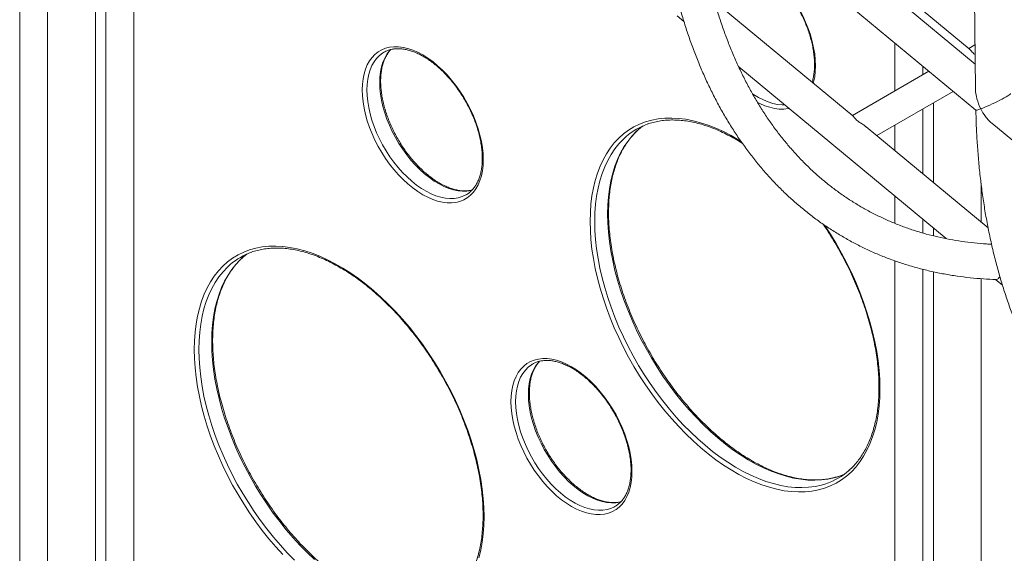
# Model space of a CAD drawing. Units: millimetres. Extents: x 1843 to 21935, y 6733 to 21623.
# Drawn here: x 17292 to 17890, y 13175 to 13499 of the extents above; entities that cross this region are included whole.
import ezdxf

# ---------------------------------------------------------------- set-up
doc = ezdxf.new("R2010")
doc.units = ezdxf.units.MM
doc.layers.add('AXONOMETRIC', color=7, linetype='Continuous')
doc.layers.add('TIPTAP_DIM', color=9, linetype='Continuous')

# ---------------------------------------------------------------- blocks, each defined once
blk = doc.blocks.new('LM205-1_axonometric')
at = {"layer": 'AXONOMETRIC', "linetype": 'Continuous', "lineweight": 15}
for p, q in [((-1183.74, 4220.51), (-1183.74, 1952.15)), ((-1200.71, 4210.71), (-1200.71, 1942.36)), ((-1154.74, 3476), (-1154.74, 1976.24)), ((-1148.38, 3471.87), (-1148.38, 1972.57)), ((-1131.41, 3457.82), (-1131.41, 1982.36)), ((-622.86, 3282.71), (-620.01, 3046.95)), ((-620.2, 3062.22), (-792.16, 3204.6)), ((-803.67, 3186.47), (-619.79, 3034.23)), ((-623.79, 3071.52), (-714.19, 3146.37)), ((-694.5, 3030.7), (-778.56, 3100.3)), ((-801.3, 3091.47), (-797.14, 3088.03)), ((-668.96, 3074.94), (-668.96, 3045.9)), ((-979.42, 3069.42), (-979.66, 3069.28)), ((-620.34, 3073.97), (-624.11, 3071.79)), ((-763.86, 3060.47), (-637.8, 2956.1)), ((-648.29, 3057.83), (-694.82, 3030.97)), ((-651.99, 3060.89), (-651.99, 3055.69)), ((-680.03, 3018.72), (-633.5, 3045.58)), ((-651.99, 3034.91), (-651.99, 2995.51)), ((-645.63, 3038.58), (-645.63, 2990.24)), ((-612.35, 2962.69), (-686.46, 3024.04)), ((-668.96, 3025.11), (-668.96, 3009.56)), ((-610.19, 3026.28), (-426.3, 2874.03)), ((-616.64, 2989.74), (-616.64, 2966.24)), ((-929.56, 2982.74), (-929.43, 2982.81)), ((-668.96, 2981.9), (-668.96, 2965.39)), ((-651.99, 2967.85), (-651.99, 2959.54)), ((-645.63, 2962.59), (-645.63, 2957.85)), ((-668.96, 2942.59), (-668.96, 2329.34)), ((-651.99, 2937.48), (-651.99, 2319.54)), ((-645.63, 2935.97), (-645.63, 2323.21)), ((-616.64, 2931.77), (-616.64, 2299.13)), ((-607.81, 2931.28), (-603.66, 2927.83)), ((-889.06, 2879.9), (-889.3, 2879.76)), ((-839.19, 2793.23), (-839.06, 2793.3))]:
    blk.add_line(p, q, dxfattribs=at)
at = {"layer": 'AXONOMETRIC', "linetype": 'Continuous', "lineweight": 15, "flags": 128}
for points in [[(-746.14, 3119.26), (-744.98, 3118.27), (-742.06, 3115.58), (-739.23, 3112.67), (-736.5, 3109.56), (-733.89, 3106.25), (-731.42, 3102.79), (-729.1, 3099.18), (-726.95, 3095.46), (-724.99, 3091.65), (-723.22, 3087.77), (-721.66, 3083.86), (-720.33, 3079.93), (-719.22, 3076.03), (-718.36, 3072.16), (-717.73, 3068.37), (-717.36, 3064.67), (-717.23, 3061.09), (-717.36, 3057.66), (-717.73, 3054.39), (-718.36, 3051.32), (-718.54, 3050.61)], [(-992.61, 3046.53), (-992.48, 3049.96), (-992.11, 3053.23), (-991.49, 3056.3), (-990.62, 3059.16), (-989.51, 3061.79), (-988.18, 3064.18), (-986.62, 3066.29), (-984.86, 3068.13), (-982.89, 3069.67), (-980.74, 3070.92), (-978.43, 3071.84), (-975.95, 3072.46), (-973.34, 3072.75), (-970.61, 3072.71), (-967.78, 3072.35), (-964.87, 3071.67), (-961.89, 3070.67), (-958.88, 3069.37), (-955.84, 3067.76), (-952.8, 3065.86), (-949.79, 3063.69), (-946.81, 3061.25), (-943.9, 3058.57), (-941.07, 3055.66), (-938.34, 3052.54), (-935.73, 3049.24), (-933.26, 3045.77), (-930.94, 3042.16), (-928.79, 3038.44), (-926.82, 3034.63), (-925.06, 3030.75), (-923.5, 3026.84), (-922.17, 3022.92), (-921.06, 3019.01), (-920.2, 3015.15), (-919.57, 3011.35), (-919.2, 3007.65), (-919.07, 3004.07), (-919.2, 3000.64), (-919.57, 2997.37), (-920.2, 2994.3), (-921.06, 2991.44), (-922.17, 2988.81), (-923.5, 2986.42), (-925.06, 2984.31), (-926.82, 2982.47), (-928.79, 2980.93), (-930.94, 2979.68), (-933.26, 2978.76), (-935.73, 2978.14), (-938.34, 2977.85), (-941.07, 2977.89), (-943.9, 2978.25), (-946.81, 2978.93), (-949.79, 2979.93), (-952.8, 2981.23), (-955.84, 2982.84), (-958.88, 2984.74), (-961.89, 2986.91), (-964.87, 2989.35), (-967.78, 2992.03), (-970.61, 2994.94), (-973.34, 2998.06), (-975.95, 3001.36), (-978.43, 3004.83), (-980.74, 3008.44), (-982.89, 3012.16), (-984.86, 3015.97), (-986.62, 3019.85), (-988.18, 3023.76), (-989.51, 3027.68), (-990.62, 3031.59), (-991.49, 3035.45), (-992.11, 3039.25), (-992.48, 3042.95), (-992.61, 3046.53)], [(-979.66, 3069.28), (-980.2, 3068.94), (-982.13, 3067.47), (-983.87, 3065.71), (-985.41, 3063.67), (-986.73, 3061.37), (-987.82, 3058.82), (-988.67, 3056.04), (-989.29, 3053.05), (-989.66, 3049.87), (-989.78, 3046.53)], [(-982, 3051.02), (-981.88, 3054.36), (-981.51, 3057.54), (-980.89, 3060.53), (-980.04, 3063.31), (-978.95, 3065.86), (-977.63, 3068.16), (-976.1, 3070.2), (-975.2, 3071.17)], [(-925.68, 2985.63), (-926.47, 2985.43), (-928.97, 2985.04), (-931.59, 2984.97), (-934.32, 2985.23), (-937.14, 2985.79), (-940.02, 2986.68), (-942.95, 2987.87), (-945.91, 2989.36), (-948.87, 2991.14), (-951.81, 2993.2), (-954.72, 2995.52), (-957.57, 2998.08), (-960.35, 3000.88), (-963.03, 3003.88), (-965.59, 3007.07), (-968.02, 3010.43), (-970.31, 3013.92), (-972.42, 3017.54), (-974.36, 3021.24), (-976.1, 3025.01), (-977.63, 3028.82), (-978.95, 3032.65), (-980.04, 3036.45), (-980.89, 3040.22), (-981.51, 3043.92), (-981.88, 3047.53), (-982, 3051.02)], [(-989.78, 3046.53), (-989.66, 3043.04), (-989.29, 3039.43), (-988.67, 3035.73), (-987.82, 3031.96), (-986.73, 3028.16), (-985.41, 3024.33), (-983.87, 3020.52), (-982.13, 3016.75), (-980.2, 3013.05), (-978.08, 3009.43), (-975.8, 3005.94), (-973.37, 3002.58), (-970.81, 2999.39), (-968.13, 2996.39), (-965.35, 2993.59), (-962.5, 2991.03), (-959.59, 2988.71), (-956.65, 2986.65), (-953.69, 2984.87), (-950.73, 2983.38), (-947.8, 2982.19), (-944.92, 2981.3), (-942.1, 2980.74), (-939.37, 2980.48), (-936.75, 2980.55), (-934.25, 2980.94), (-931.89, 2981.65), (-929.69, 2982.67), (-929.56, 2982.74)], [(-755.55, 3044.16), (-754.81, 3043.67), (-751.85, 3041.89), (-748.89, 3040.4), (-745.96, 3039.21), (-743.08, 3038.32), (-740.26, 3037.75), (-737.53, 3037.5), (-736.11, 3037.5)], [(-733.4, 3035.26), (-733.89, 3035.16), (-736.5, 3034.87), (-739.23, 3034.91), (-742.06, 3035.27), (-744.98, 3035.95), (-747.95, 3036.94), (-750.97, 3038.25), (-752.62, 3039.09)], [(-854.14, 2966.59), (-854.02, 2971.93), (-853.64, 2977.11), (-853.02, 2982.11), (-852.15, 2986.93), (-851.04, 2991.55), (-849.69, 2995.95), (-848.1, 3000.12), (-846.27, 3004.06), (-844.22, 3007.74), (-841.95, 3011.16), (-839.47, 3014.32), (-836.77, 3017.19), (-833.88, 3019.78), (-830.79, 3022.07), (-827.52, 3024.06), (-824.08, 3025.74), (-820.47, 3027.11), (-816.71, 3028.17), (-812.8, 3028.91), (-808.76, 3029.32), (-804.6, 3029.42), (-800.34, 3029.19), (-795.97, 3028.64), (-791.52, 3027.77), (-787, 3026.58), (-782.42, 3025.08), (-777.79, 3023.27), (-773.13, 3021.16), (-768.45, 3018.74), (-763.76, 3016.04), (-762.32, 3015.15)], [(-843.53, 2971.08), (-843.41, 2976.38), (-843.04, 2981.51), (-842.41, 2986.48), (-841.54, 2991.25), (-840.43, 2995.82), (-839.08, 3000.18), (-837.49, 3004.31), (-835.66, 3008.2), (-833.61, 3011.84), (-831.34, 3015.21), (-828.86, 3018.32), (-826.16, 3021.14), (-824.99, 3022.22)], [(-824.99, 3022.22), (-823.27, 3023.68), (-821.92, 3024.71)], [(-832.27, 3018.17), (-833.94, 3016.65), (-836.63, 3013.83), (-839.12, 3010.72), (-841.39, 3007.35), (-843.44, 3003.71), (-845.26, 2999.82), (-846.85, 2995.69), (-848.21, 2991.33), (-849.32, 2986.76), (-850.19, 2981.99), (-850.81, 2977.02), (-851.19, 2971.89), (-851.31, 2966.59)], [(-703.73, 2811.42), (-705.81, 2810.81), (-709.64, 2809.97), (-713.6, 2809.45), (-717.69, 2809.25), (-721.89, 2809.37), (-726.2, 2809.82), (-730.59, 2810.58), (-735.06, 2811.67), (-739.59, 2813.07), (-744.17, 2814.78), (-748.79, 2816.8), (-753.43, 2819.12), (-758.08, 2821.73), (-762.72, 2824.63), (-767.35, 2827.81), (-771.96, 2831.25), (-776.51, 2834.96), (-781.01, 2838.91), (-785.44, 2843.1), (-789.79, 2847.52), (-794.05, 2852.14), (-798.19, 2856.97), (-802.22, 2861.98), (-806.12, 2867.16), (-809.88, 2872.5), (-813.48, 2877.97), (-816.92, 2883.58), (-820.18, 2889.28), (-823.27, 2895.09), (-826.16, 2900.96), (-828.86, 2906.9), (-831.34, 2912.87), (-833.61, 2918.87), (-835.66, 2924.87), (-837.49, 2930.87), (-839.08, 2936.83), (-840.43, 2942.75), (-841.54, 2948.61), (-842.41, 2954.39), (-843.04, 2960.07), (-843.41, 2965.64), (-843.53, 2971.08)], [(-711.78, 2964.41), (-711.74, 2964.35), (-708.13, 2958.81), (-704.69, 2953.15), (-701.42, 2947.38), (-698.33, 2941.53), (-695.44, 2935.6), (-692.75, 2929.62), (-690.26, 2923.59), (-687.99, 2917.55), (-685.94, 2911.5), (-684.12, 2905.46), (-682.53, 2899.45), (-681.17, 2893.48), (-680.06, 2887.58), (-679.19, 2881.76), (-678.57, 2876.04), (-678.2, 2870.43), (-678.07, 2864.95), (-678.2, 2859.61), (-678.57, 2854.43), (-679.19, 2849.42), (-680.06, 2844.61), (-681.17, 2839.99), (-682.53, 2835.59), (-684.12, 2831.42), (-685.94, 2827.48), (-687.99, 2823.8), (-690.26, 2820.37), (-692.75, 2817.22), (-695.44, 2814.35), (-698.33, 2811.76), (-701.42, 2809.47), (-704.69, 2807.48), (-708.13, 2805.8), (-711.74, 2804.42), (-715.5, 2803.37), (-719.41, 2802.63), (-723.45, 2802.22), (-727.61, 2802.12), (-731.88, 2802.35), (-736.24, 2802.9), (-740.69, 2803.77), (-745.21, 2804.95), (-749.79, 2806.45), (-754.42, 2808.26), (-759.08, 2810.38), (-763.76, 2812.79), (-768.45, 2815.5), (-773.13, 2818.49), (-777.79, 2821.75), (-782.42, 2825.29), (-787, 2829.07), (-791.52, 2833.11), (-795.97, 2837.38), (-800.34, 2841.87), (-804.6, 2846.57), (-808.76, 2851.47), (-812.8, 2856.55), (-816.71, 2861.79), (-820.47, 2867.19), (-824.08, 2872.73), (-827.52, 2878.39), (-830.79, 2884.15), (-833.88, 2890.01), (-836.77, 2895.94), (-839.47, 2901.92), (-841.95, 2907.94), (-844.22, 2913.99), (-846.27, 2920.04), (-848.1, 2926.08), (-849.69, 2932.09), (-851.04, 2938.05), (-852.15, 2943.95), (-853.02, 2949.77), (-853.64, 2955.5), (-854.02, 2961.11), (-854.14, 2966.59)], [(-851.31, 2966.59), (-851.19, 2961.15), (-850.81, 2955.58), (-850.19, 2949.9), (-849.32, 2944.12), (-848.21, 2938.26), (-846.85, 2932.34), (-845.26, 2926.38), (-843.44, 2920.38), (-841.39, 2914.38), (-839.12, 2908.38), (-836.63, 2902.4), (-833.94, 2896.47), (-831.05, 2890.6), (-827.96, 2884.79), (-824.7, 2879.09), (-821.26, 2873.48), (-817.65, 2868.01), (-813.9, 2862.67), (-810, 2857.49), (-805.97, 2852.48), (-801.83, 2847.65), (-797.57, 2843.03), (-793.22, 2838.61), (-788.79, 2834.42), (-784.29, 2830.47), (-779.73, 2826.76), (-775.13, 2823.32), (-770.5, 2820.14), (-765.85, 2817.24), (-761.2, 2814.63), (-756.56, 2812.31), (-751.95, 2810.29), (-747.37, 2808.58), (-742.84, 2807.18), (-738.37, 2806.09), (-733.98, 2805.33), (-729.67, 2804.88), (-725.47, 2804.76), (-721.38, 2804.96), (-717.42, 2805.48), (-713.59, 2806.32), (-711.47, 2806.94)], [(-1094.67, 2888.74), (-1094.55, 2894.08), (-1094.18, 2899.25), (-1093.55, 2904.26), (-1092.69, 2909.08), (-1091.57, 2913.69), (-1090.22, 2918.09), (-1088.63, 2922.27), (-1086.81, 2926.2), (-1084.76, 2929.89), (-1082.49, 2933.31), (-1080, 2936.46), (-1077.31, 2939.34), (-1074.41, 2941.92), (-1071.33, 2944.21), (-1068.06, 2946.2), (-1064.61, 2947.89), (-1061, 2949.26), (-1057.24, 2950.32), (-1053.34, 2951.05), (-1049.3, 2951.47), (-1045.14, 2951.56), (-1040.87, 2951.34), (-1036.51, 2950.79), (-1032.06, 2949.92), (-1027.53, 2948.73), (-1022.95, 2947.23), (-1018.32, 2945.42), (-1013.66, 2943.31), (-1008.98, 2940.89), (-1004.3, 2938.19), (-999.62, 2935.2), (-994.96, 2931.93), (-990.33, 2928.4), (-985.75, 2924.61), (-981.23, 2920.57), (-976.78, 2916.31), (-972.41, 2911.81), (-968.14, 2907.11), (-963.98, 2902.22), (-959.94, 2897.14), (-956.04, 2891.89), (-952.28, 2886.49), (-948.67, 2880.95), (-945.22, 2875.3), (-941.95, 2869.53), (-938.87, 2863.67), (-935.97, 2857.75), (-933.28, 2851.76), (-930.79, 2845.74), (-928.52, 2839.69), (-926.47, 2833.64), (-924.65, 2827.6), (-923.06, 2821.59), (-921.71, 2815.63), (-920.59, 2809.73), (-919.73, 2803.91), (-919.1, 2798.19), (-918.73, 2792.58), (-918.61, 2787.09), (-918.73, 2781.76), (-919.1, 2776.58), (-919.73, 2771.57), (-920.59, 2766.75), (-921.71, 2762.14)], [(-1040.87, 2764.02), (-1045.14, 2768.72), (-1049.3, 2773.61), (-1053.34, 2778.69), (-1057.24, 2783.94), (-1061, 2789.34), (-1064.61, 2794.88), (-1068.06, 2800.54), (-1071.33, 2806.3), (-1074.41, 2812.16), (-1077.31, 2818.08), (-1080, 2824.07), (-1082.49, 2830.09), (-1084.76, 2836.14), (-1086.81, 2842.19), (-1088.63, 2848.23), (-1090.22, 2854.24), (-1091.57, 2860.2), (-1092.69, 2866.1), (-1093.55, 2871.92), (-1094.18, 2877.64), (-1094.55, 2883.25), (-1094.67, 2888.74)], [(-1084.07, 2893.23), (-1083.94, 2898.52), (-1083.57, 2903.66), (-1082.95, 2908.62), (-1082.08, 2913.4), (-1080.96, 2917.97), (-1079.61, 2922.33), (-1078.02, 2926.46), (-1076.2, 2930.35), (-1074.15, 2933.98), (-1071.88, 2937.36), (-1069.39, 2940.46), (-1066.7, 2943.29), (-1065.53, 2944.37)], [(-1065.53, 2944.37), (-1063.8, 2945.82), (-1062.46, 2946.85)], [(-1072.8, 2940.32), (-1074.47, 2938.8), (-1077.17, 2935.97), (-1079.65, 2932.87), (-1081.92, 2929.49), (-1083.97, 2925.86), (-1085.8, 2921.97), (-1087.39, 2917.84), (-1088.74, 2913.48), (-1089.86, 2908.91), (-1090.72, 2904.13), (-1091.35, 2899.17), (-1091.72, 2894.03), (-1091.85, 2888.74)], [(-1021.55, 2761.06), (-1025.98, 2765.25), (-1030.33, 2769.66), (-1034.58, 2774.29), (-1038.73, 2779.12), (-1042.76, 2784.13), (-1046.65, 2789.31), (-1050.41, 2794.64), (-1054.01, 2800.12), (-1057.45, 2805.72), (-1060.72, 2811.43), (-1063.8, 2817.23), (-1066.7, 2823.11), (-1069.39, 2829.04), (-1071.88, 2835.02), (-1074.15, 2841.01), (-1076.2, 2847.02), (-1078.02, 2853.01), (-1079.61, 2858.98), (-1080.96, 2864.9), (-1082.08, 2870.76), (-1082.95, 2876.53), (-1083.57, 2882.22), (-1083.94, 2887.79), (-1084.07, 2893.23)], [(-1091.85, 2888.74), (-1091.72, 2883.3), (-1091.35, 2877.73), (-1090.72, 2872.04), (-1089.86, 2866.27), (-1088.74, 2860.41), (-1087.39, 2854.49), (-1085.8, 2848.52), (-1083.97, 2842.53), (-1081.92, 2836.52), (-1079.65, 2830.53), (-1077.17, 2824.55), (-1074.47, 2818.62), (-1071.58, 2812.74), (-1068.5, 2806.94), (-1065.23, 2801.23), (-1061.79, 2795.63), (-1058.19, 2790.15), (-1054.43, 2784.82), (-1050.53, 2779.64), (-1046.51, 2774.63), (-1042.36, 2769.8), (-1038.11, 2765.17), (-1033.76, 2760.76)], [(-902.25, 2857.01), (-902.12, 2860.45), (-901.74, 2863.71), (-901.12, 2866.79), (-900.25, 2869.65), (-899.15, 2872.28), (-897.81, 2874.66), (-896.26, 2876.78), (-894.49, 2878.62), (-892.53, 2880.16), (-890.38, 2881.4), (-888.06, 2882.33), (-885.59, 2882.94), (-882.98, 2883.23), (-880.25, 2883.2), (-877.41, 2882.84), (-874.5, 2882.16), (-871.53, 2881.16), (-868.51, 2879.85), (-865.48, 2878.25), (-862.44, 2876.35), (-859.42, 2874.17), (-856.45, 2871.74), (-853.54, 2869.05), (-850.71, 2866.14), (-847.98, 2863.03), (-845.36, 2859.72), (-842.89, 2856.26), (-840.57, 2852.65), (-838.42, 2848.93), (-836.46, 2845.11), (-834.69, 2841.24), (-833.14, 2837.33), (-831.8, 2833.4), (-830.7, 2829.5), (-829.83, 2825.63), (-829.21, 2821.84), (-828.83, 2818.14), (-828.71, 2814.56), (-828.83, 2811.13), (-829.21, 2807.86), (-829.83, 2804.79), (-830.7, 2801.92), (-831.8, 2799.29), (-833.14, 2796.91), (-834.69, 2794.79), (-836.46, 2792.96), (-838.42, 2791.41), (-840.57, 2790.17), (-842.89, 2789.24), (-845.36, 2788.63), (-847.98, 2788.34), (-850.71, 2788.38), (-853.54, 2788.73), (-856.45, 2789.41), (-859.42, 2790.41), (-862.44, 2791.72), (-865.48, 2793.33), (-868.51, 2795.22), (-871.53, 2797.4), (-874.5, 2799.84), (-877.41, 2802.52), (-880.25, 2805.43), (-882.98, 2808.55), (-885.59, 2811.85), (-888.06, 2815.32), (-890.38, 2818.92), (-892.53, 2822.65), (-894.49, 2826.46), (-896.26, 2830.33), (-897.81, 2834.25), (-899.15, 2838.17), (-900.25, 2842.08), (-901.12, 2845.94), (-901.74, 2849.73), (-902.12, 2853.43), (-902.25, 2857.01)], [(-889.3, 2879.76), (-889.83, 2879.43), (-891.77, 2877.96), (-893.51, 2876.2), (-895.04, 2874.16), (-896.36, 2871.85), (-897.45, 2869.3), (-898.31, 2866.52), (-898.92, 2863.54), (-899.29, 2860.36), (-899.42, 2857.01)], [(-891.64, 2861.5), (-891.51, 2864.85), (-891.14, 2868.03), (-890.53, 2871.01), (-889.67, 2873.79), (-888.58, 2876.34), (-887.27, 2878.65), (-885.73, 2880.69), (-884.83, 2881.66)], [(-835.31, 2796.12), (-836.11, 2795.92), (-838.61, 2795.53), (-841.23, 2795.46), (-843.96, 2795.71), (-846.78, 2796.28), (-849.66, 2797.16), (-852.59, 2798.36), (-855.54, 2799.85), (-858.5, 2801.63), (-861.45, 2803.68), (-864.36, 2806), (-867.21, 2808.57), (-869.98, 2811.36), (-872.66, 2814.37), (-875.23, 2817.56), (-877.66, 2820.91), (-879.94, 2824.41), (-882.06, 2828.02), (-883.99, 2831.73), (-885.73, 2835.5), (-887.27, 2839.31), (-888.58, 2843.13), (-889.67, 2846.94), (-890.53, 2850.71), (-891.14, 2854.41), (-891.51, 2858.01), (-891.64, 2861.5)], [(-899.42, 2857.01), (-899.29, 2853.52), (-898.92, 2849.92), (-898.31, 2846.22), (-897.45, 2842.45), (-896.36, 2838.64), (-895.04, 2834.82), (-893.51, 2831.01), (-891.77, 2827.24), (-889.83, 2823.53), (-887.72, 2819.92), (-885.44, 2816.42), (-883.01, 2813.07), (-880.44, 2809.88), (-877.76, 2806.87), (-874.99, 2804.08), (-872.13, 2801.51), (-869.23, 2799.19), (-866.28, 2797.14), (-863.32, 2795.36), (-860.37, 2793.87), (-857.44, 2792.67), (-854.55, 2791.79), (-851.74, 2791.22), (-849.01, 2790.97), (-846.38, 2791.04), (-843.88, 2791.43), (-841.52, 2792.13), (-839.32, 2793.15), (-839.19, 2793.23)], [(-699.68, 2812.95), (-702.13, 2811.97), (-703.73, 2811.42)]]:
    blk.add_lwpolyline(points, dxfattribs=at)
at = {"layer": 'AXONOMETRIC', "linetype": 'Continuous', "lineweight": 15}
for centre, radius, start, end in [((-805.35, 2987.02), 41.17, 109.57977, 130.82458), ((-1045.89, 2909.16), 41.17, 109.57979, 130.8244), ((-724.1, 2846.26), 41.3, 287.79657, 312.00335)]:
    blk.add_arc(centre, radius, start, end, dxfattribs=at)
for major_axis, ratio, start_param, end_param in [((-7.36, 15.4), 0.508233, 0.831961, 1.610446), ((10.58, 5.05), 0.085684, 3.880428, 6.243536)]:
    blk.add_ellipse((-609.27, 3039.35), major_axis=major_axis, ratio=ratio, start_param=start_param, end_param=end_param, dxfattribs=at)
for points, knots in [([(-813.3, 3194.51), (-813.23, 3191.71), (-813.08, 3185.39), (-812.56, 3175.73), (-811.81, 3165.49), (-810.83, 3155.41), (-809.62, 3145.47), (-808.18, 3135.69), (-806.52, 3126.07), (-804.63, 3116.63), (-802.51, 3107.36), (-800.18, 3098.27), (-797.62, 3089.38), (-794.84, 3080.67), (-791.84, 3072.17), (-788.63, 3063.87), (-785.2, 3055.78), (-781.56, 3047.91), (-777.7, 3040.26), (-773.65, 3032.84), (-769.38, 3025.65), (-764.92, 3018.7), (-760.26, 3011.99), (-755.4, 3005.52), (-750.35, 2999.31), (-745.12, 2993.34), (-739.7, 2987.64), (-734.11, 2982.19), (-728.33, 2977.01), (-722.39, 2972.09), (-716.28, 2967.44), (-710, 2963.06), (-703.56, 2958.95), (-696.97, 2955.12), (-690.22, 2951.57), (-683.33, 2948.29), (-676.29, 2945.29), (-669.11, 2942.58), (-661.79, 2940.15), (-654.34, 2938), (-646.76, 2936.14), (-639.05, 2934.57), (-631.23, 2933.29), (-623.29, 2932.3), (-615.39, 2931.6), (-610.08, 2931.37), (-607.5, 2931.26)], [0, 0, 0, 0, 0.01845, 0.041554, 0.064659, 0.087763, 0.110866, 0.133968, 0.157066, 0.180161, 0.203249, 0.226331, 0.249403, 0.272465, 0.295514, 0.318548, 0.341565, 0.364563, 0.38754, 0.410493, 0.433421, 0.456322, 0.479195, 0.502039, 0.524852, 0.547635, 0.570389, 0.593115, 0.615815, 0.63849, 0.661145, 0.683782, 0.706407, 0.729023, 0.751635, 0.774246, 0.796862, 0.819487, 0.842125, 0.864779, 0.887455, 0.910154, 0.932879, 0.955632, 0.978413, 1, 1, 1, 1]), ([(-610.25, 2952.72), (-611.27, 2952.77), (-614.85, 2952.92), (-620.87, 2953.48), (-628.32, 2954.39), (-635.65, 2955.61), (-642.86, 2957.1), (-649.96, 2958.88), (-656.93, 2960.95), (-663.76, 2963.3), (-670.47, 2965.93), (-677.03, 2968.84), (-683.45, 2972.03), (-689.72, 2975.5), (-695.83, 2979.24), (-701.79, 2983.26), (-707.59, 2987.55), (-713.21, 2992.1), (-718.66, 2996.92), (-723.94, 3002), (-729.04, 3007.33), (-733.96, 3012.91), (-738.7, 3018.74), (-743.24, 3024.82), (-747.6, 3031.13), (-751.77, 3037.68), (-755.74, 3044.45), (-759.52, 3051.46), (-763.1, 3058.69), (-766.48, 3066.13), (-769.65, 3073.79), (-772.63, 3081.66), (-775.4, 3089.74), (-777.97, 3098.02), (-780.32, 3106.49), (-782.47, 3115.15), (-784.41, 3124), (-786.13, 3133.03), (-787.64, 3142.23), (-788.94, 3151.6), (-790.01, 3161.15), (-790.76, 3169.32), (-791.08, 3174.37), (-791.18, 3176.13)], [0, 0, 0, 0, 0.00994, 0.034943, 0.059986, 0.085068, 0.11019, 0.135352, 0.160553, 0.185791, 0.21106, 0.236357, 0.261675, 0.287007, 0.312347, 0.337683, 0.363007, 0.388314, 0.413596, 0.438847, 0.464065, 0.489245, 0.514386, 0.539487, 0.564548, 0.589572, 0.614558, 0.639511, 0.664432, 0.689323, 0.714189, 0.739032, 0.763855, 0.788661, 0.813452, 0.83823, 0.862998, 0.887758, 0.912512, 0.937261, 0.962007, 0.98675, 1, 1, 1, 1]), ([(-746.6, 3118.99), (-746.3, 3118.76), (-745.09, 3117.82), (-743.01, 3115.93), (-740.37, 3113.34), (-737.81, 3110.54), (-735.34, 3107.56), (-732.99, 3104.44), (-730.75, 3101.17), (-728.66, 3097.79), (-726.72, 3094.31), (-724.94, 3090.77), (-723.35, 3087.17), (-721.94, 3083.55), (-720.72, 3079.93), (-719.71, 3076.33), (-718.91, 3072.77), (-718.32, 3069.28), (-717.94, 3065.89), (-717.79, 3062.61), (-717.85, 3059.46), (-718.12, 3056.47), (-718.58, 3053.7), (-719.05, 3052.03), (-719.28, 3051.22)], [0, 0, 0, 0, 0.015124, 0.062136, 0.10918, 0.156257, 0.203364, 0.250495, 0.29764, 0.3448, 0.391962, 0.439122, 0.486271, 0.533404, 0.580512, 0.627589, 0.67463, 0.72163, 0.768585, 0.815495, 0.862362, 0.909202, 0.956033, 1, 1, 1, 1]), ([(-925.85, 2985.66), (-926.48, 2985.52), (-927.85, 2985.22), (-930.12, 2985.09), (-932.59, 2985.22), (-935.15, 2985.64), (-937.78, 2986.33), (-940.47, 2987.29), (-943.2, 2988.52), (-945.96, 2990.02), (-948.72, 2991.77), (-951.48, 2993.76), (-954.21, 2995.99), (-956.89, 2998.44), (-959.51, 3001.09), (-962.05, 3003.93), (-964.49, 3006.95), (-966.82, 3010.11), (-969.02, 3013.41), (-971.08, 3016.81), (-972.98, 3020.31), (-974.71, 3023.87), (-976.26, 3027.48), (-977.62, 3031.1), (-978.79, 3034.72), (-979.75, 3038.31), (-980.5, 3041.85), (-981.03, 3045.32), (-981.35, 3048.66), (-981.44, 3051.37), (-981.39, 3053.99), (-981.2, 3056.54), (-980.77, 3059.4), (-980.14, 3062.08), (-979.3, 3064.55), (-978.28, 3066.82), (-977.05, 3068.84), (-976.02, 3070.26), (-975.35, 3070.91), (-975.2, 3071.05)], [0, 0, 0, 0, 0.024753, 0.053533, 0.082025, 0.110284, 0.138378, 0.166373, 0.194314, 0.222237, 0.250157, 0.278086, 0.306033, 0.334, 0.361989, 0.389996, 0.41802, 0.446057, 0.474104, 0.502155, 0.530209, 0.558259, 0.586303, 0.614334, 0.642351, 0.670349, 0.698324, 0.726274, 0.754197, 0.781379, 0.796001, 0.823865, 0.851721, 0.879584, 0.907481, 0.935456, 0.963568, 0.991887, 1, 1, 1, 1]), ([(-979.63, 3069.26), (-979.16, 3069.54), (-978.05, 3070.19), (-976.13, 3070.89), (-973.91, 3071.4), (-971.56, 3071.62), (-969.12, 3071.56), (-966.58, 3071.22), (-963.96, 3070.6), (-961.28, 3069.7), (-958.56, 3068.53), (-955.81, 3067.1), (-953.04, 3065.42), (-950.28, 3063.48), (-947.55, 3061.31), (-944.85, 3058.92), (-942.21, 3056.32), (-939.65, 3053.52), (-937.18, 3050.55), (-934.82, 3047.42), (-932.59, 3044.15), (-930.5, 3040.77), (-928.56, 3037.3), (-926.78, 3033.75), (-925.18, 3030.15), (-923.77, 3026.53), (-922.56, 3022.91), (-921.55, 3019.31), (-920.75, 3015.75), (-920.16, 3012.27), (-919.78, 3008.87), (-919.63, 3005.59), (-919.69, 3002.44), (-919.96, 2999.45), (-920.44, 2996.63), (-921.13, 2994), (-922.01, 2991.58), (-923.09, 2989.37), (-924.35, 2987.4), (-925.78, 2985.64), (-927.41, 2984.16), (-928.67, 2983.2), (-929.44, 2982.82), (-929.56, 2982.77)], [0, 0, 0, 0, 0.019519, 0.04554, 0.071435, 0.097093, 0.122488, 0.147661, 0.172673, 0.197583, 0.222437, 0.247267, 0.272092, 0.296924, 0.32177, 0.346634, 0.371515, 0.396416, 0.42133, 0.446258, 0.471195, 0.496137, 0.521082, 0.546025, 0.570963, 0.595891, 0.620807, 0.645707, 0.670587, 0.695446, 0.72028, 0.745091, 0.76988, 0.794654, 0.819423, 0.844203, 0.869022, 0.893921, 0.918959, 0.944197, 0.969689, 0.995451, 1, 1, 1, 1]), ([(-623.79, 3071.52), (-623.79, 3071.52), (-623.57, 3071.5), (-623.12, 3070.69), (-622.13, 3069.57), (-621.19, 3068.68), (-620.5, 3068.2), (-620.27, 3068.03)], [0, 0, 0, 0, 0.002216, 0.435242, 0.682924, 0.892118, 1, 1, 1, 1]), ([(-619.82, 3034.31), (-619.75, 3031.51), (-619.59, 3025.2), (-619.08, 3015.54), (-618.33, 3005.3), (-617.34, 2995.21), (-616.13, 2985.27), (-614.69, 2975.5), (-613.03, 2965.88), (-611.14, 2956.44), (-609.03, 2947.17), (-606.69, 2938.08), (-604.13, 2929.18), (-601.35, 2920.48), (-598.36, 2911.97), (-595.14, 2903.68), (-591.71, 2895.59), (-588.07, 2887.72), (-584.22, 2880.07), (-580.16, 2872.65), (-575.9, 2865.46), (-571.43, 2858.51), (-566.77, 2851.8), (-561.92, 2845.33), (-556.87, 2839.11), (-551.64, 2833.15), (-546.22, 2827.44), (-540.62, 2822), (-534.85, 2816.81), (-528.9, 2811.9), (-522.79, 2807.25), (-516.51, 2802.87), (-510.08, 2798.76), (-503.48, 2794.93), (-496.74, 2791.37), (-489.84, 2788.1), (-482.8, 2785.1), (-475.62, 2782.39), (-468.31, 2779.96), (-460.85, 2777.81), (-453.27, 2775.95), (-445.57, 2774.38), (-437.75, 2773.1), (-429.8, 2772.11), (-421.9, 2771.4), (-416.6, 2771.18), (-414.02, 2771.07)], [0, 0, 0, 0, 0.01845, 0.041554, 0.064659, 0.087763, 0.110867, 0.133968, 0.157067, 0.180161, 0.203249, 0.226331, 0.249403, 0.272465, 0.295513, 0.318548, 0.341565, 0.364563, 0.38754, 0.410493, 0.433421, 0.456323, 0.479195, 0.502039, 0.524852, 0.547635, 0.570389, 0.593115, 0.615814, 0.63849, 0.661145, 0.683782, 0.706407, 0.729023, 0.751635, 0.774247, 0.796862, 0.819487, 0.842125, 0.864779, 0.887455, 0.910154, 0.932879, 0.955632, 0.978413, 1, 1, 1, 1]), ([(-616.8, 3035), (-616.8, 3035), (-617.29, 3034.81), (-618.19, 3034.5), (-619.11, 3034.24), (-619.65, 3034.16), (-619.73, 3034.23), (-619.76, 3034.26)], [0, 0, 0, 0, 0.002304, 0.292908, 0.591092, 0.842943, 1, 1, 1, 1]), ([(-610.16, 3026.31), (-610.76, 3026.83), (-612.16, 3028.03), (-614.47, 3030.89), (-615.99, 3033.37), (-616.79, 3034.98), (-616.8, 3034.99), (-616.8, 3035)], [0, 0, 0, 0, 0.222201, 0.519782, 0.997493, 0.998131, 1, 1, 1, 1]), ([(-819.37, 3025.7), (-819.33, 3025.72), (-818.21, 3026.17), (-815.85, 3026.82), (-812.29, 3027.61), (-808.59, 3028.09), (-804.79, 3028.28), (-800.88, 3028.19), (-796.88, 3027.82), (-792.8, 3027.16), (-788.65, 3026.22), (-784.43, 3025), (-780.16, 3023.5), (-775.85, 3021.73), (-771.51, 3019.69), (-767.15, 3017.37), (-763.84, 3015.47), (-762, 3014.27), (-761.6, 3014.01)], [0, 0, 0, 0, 0.002009, 0.072757, 0.143376, 0.213829, 0.284108, 0.35422, 0.424176, 0.494007, 0.563736, 0.63339, 0.702989, 0.772554, 0.8421, 0.911637, 0.981172, 1, 1, 1, 1]), ([(-694.5, 3030.7), (-694.5, 3030.7), (-694.28, 3030.68), (-693.82, 3029.87), (-692.85, 3028.74), (-691.71, 3027.7), (-690.07, 3026.55), (-688.29, 3025.41), (-686.99, 3024.52), (-686.51, 3024.08), (-686.46, 3024.03)], [0, 0, 0, 0, 0.0013003, 0.2554361, 0.400796, 0.5235684, 0.6463023, 0.8432344, 0.9834953, 1, 1, 1, 1]), ([(-842.95, 2971.9), (-842.94, 2972.78), (-842.92, 2975.33), (-842.73, 2979.45), (-842.29, 2984.19), (-841.62, 2988.77), (-840.75, 2993.18), (-839.66, 2997.4), (-838.36, 3001.42), (-836.86, 3005.23), (-835.16, 3008.83), (-833.26, 3012.2), (-831.17, 3015.35), (-828.88, 3018.24), (-826.75, 3020.59), (-825.31, 3021.86), (-824.75, 3022.35)], [0, 0, 0, 0, 0.039846, 0.115663, 0.191477, 0.267289, 0.343112, 0.418954, 0.494838, 0.570781, 0.646813, 0.72296, 0.799251, 0.875716, 0.952373, 1, 1, 1, 1]), ([(-703.49, 2811.57), (-704.24, 2811.32), (-706.14, 2810.71), (-709.32, 2810.06), (-713.01, 2809.57), (-716.82, 2809.38), (-720.73, 2809.47), (-724.73, 2809.84), (-728.81, 2810.5), (-732.96, 2811.44), (-737.18, 2812.66), (-741.44, 2814.16), (-745.75, 2815.93), (-750.09, 2817.97), (-754.45, 2820.28), (-758.82, 2822.84), (-763.19, 2825.66), (-767.54, 2828.72), (-771.86, 2832.02), (-776.15, 2835.55), (-780.39, 2839.3), (-784.57, 2843.27), (-788.68, 2847.43), (-792.7, 2851.79), (-796.64, 2856.33), (-800.47, 2861.03), (-804.19, 2865.89), (-807.79, 2870.89), (-811.25, 2876.02), (-814.58, 2881.27), (-817.75, 2886.63), (-820.77, 2892.07), (-823.62, 2897.59), (-826.3, 2903.17), (-828.8, 2908.79), (-831.11, 2914.45), (-833.24, 2920.12), (-835.16, 2925.8), (-836.88, 2931.46), (-838.39, 2937.09), (-839.69, 2942.69), (-840.78, 2948.22), (-841.66, 2953.69), (-842.31, 2959.07), (-842.74, 2964.34), (-842.93, 2968.61), (-842.94, 2971.1), (-842.95, 2971.9)], [0, 0, 0, 0, 0.015276, 0.038226, 0.061123, 0.083963, 0.106748, 0.129484, 0.152178, 0.17484, 0.197477, 0.220096, 0.242704, 0.265305, 0.287904, 0.310503, 0.333102, 0.355704, 0.378311, 0.400922, 0.423537, 0.446157, 0.468781, 0.49141, 0.514042, 0.536677, 0.559315, 0.581956, 0.604599, 0.627243, 0.649887, 0.672532, 0.695176, 0.71782, 0.740462, 0.763101, 0.785738, 0.808371, 0.831002, 0.853627, 0.876249, 0.898865, 0.921476, 0.944081, 0.966681, 0.989275, 1, 1, 1, 1]), ([(-712.64, 2964.97), (-711.88, 2963.85), (-709.96, 2961.04), (-707.03, 2956.38), (-703.85, 2951.03), (-700.83, 2945.59), (-697.98, 2940.07), (-695.3, 2934.49), (-692.8, 2928.87), (-690.49, 2923.21), (-688.37, 2917.54), (-686.45, 2911.86), (-684.73, 2906.2), (-683.21, 2900.57), (-681.91, 2894.97), (-680.82, 2889.44), (-679.95, 2883.97), (-679.29, 2878.59), (-678.86, 2873.32), (-678.65, 2868.15), (-678.65, 2863.11), (-678.88, 2858.21), (-679.32, 2853.47), (-679.98, 2848.89), (-680.86, 2844.48), (-681.95, 2840.26), (-683.24, 2836.24), (-684.74, 2832.43), (-686.45, 2828.83), (-688.35, 2825.46), (-690.44, 2822.31), (-692.73, 2819.42), (-694.81, 2817.12), (-696.2, 2815.89), (-696.7, 2815.44)], [0, 0, 0, 0, 0.020907, 0.052945, 0.084983, 0.117022, 0.14906, 0.181097, 0.213131, 0.245162, 0.27719, 0.309213, 0.341231, 0.373242, 0.405248, 0.437246, 0.469236, 0.501219, 0.533194, 0.565162, 0.597123, 0.629079, 0.661033, 0.692986, 0.724943, 0.75691, 0.788892, 0.820901, 0.852946, 0.88504, 0.917195, 0.949423, 0.981732, 1, 1, 1, 1]), ([(-1059.9, 2947.85), (-1059.87, 2947.86), (-1058.74, 2948.32), (-1056.38, 2948.97), (-1052.82, 2949.76), (-1049.12, 2950.23), (-1045.32, 2950.43), (-1041.41, 2950.34), (-1037.41, 2949.96), (-1033.33, 2949.3), (-1029.18, 2948.36), (-1024.96, 2947.14), (-1020.7, 2945.65), (-1016.39, 2943.87), (-1012.05, 2941.83), (-1007.69, 2939.53), (-1003.32, 2936.97), (-998.95, 2934.15), (-994.6, 2931.09), (-990.28, 2927.79), (-985.99, 2924.25), (-981.75, 2920.5), (-977.57, 2916.54), (-973.46, 2912.37), (-969.44, 2908.02), (-965.5, 2903.48), (-961.67, 2898.78), (-957.95, 2893.92), (-954.35, 2888.92), (-950.89, 2883.78), (-947.56, 2878.53), (-944.39, 2873.18), (-941.37, 2867.74), (-938.52, 2862.22), (-935.84, 2856.64), (-933.34, 2851.02), (-931.02, 2845.36), (-928.9, 2839.69), (-926.98, 2834.01), (-925.26, 2828.35), (-923.75, 2822.71), (-922.45, 2817.12), (-921.36, 2811.58), (-920.48, 2806.12), (-919.83, 2800.74), (-919.39, 2795.46), (-919.18, 2790.3), (-919.19, 2785.26), (-919.41, 2780.36), (-919.85, 2775.61), (-920.52, 2771.03), (-921.39, 2766.63), (-922.48, 2762.41), (-923.78, 2758.39), (-925.28, 2754.58), (-926.98, 2750.98), (-928.88, 2747.61), (-930.97, 2744.46), (-933.26, 2741.57), (-935.35, 2739.27), (-936.74, 2738.04), (-937.24, 2737.59)], [0, 0, 0, 0, 0.0005, 0.018119, 0.035706, 0.053252, 0.070754, 0.088213, 0.105636, 0.123026, 0.140391, 0.157738, 0.175071, 0.192395, 0.209715, 0.227032, 0.244349, 0.261667, 0.278987, 0.29631, 0.313636, 0.330966, 0.3483, 0.365636, 0.382976, 0.400319, 0.417665, 0.435012, 0.452361, 0.469712, 0.487064, 0.504416, 0.521769, 0.539121, 0.556473, 0.573823, 0.591171, 0.608518, 0.625862, 0.643203, 0.660541, 0.677875, 0.695206, 0.712532, 0.729855, 0.747173, 0.764487, 0.781797, 0.799105, 0.816412, 0.833718, 0.851026, 0.86834, 0.885662, 0.902998, 0.920354, 0.937737, 0.955152, 0.972607, 0.990106, 1, 1, 1, 1]), ([(-1083.48, 2894.04), (-1083.48, 2894.92), (-1083.46, 2897.47), (-1083.26, 2901.59), (-1082.82, 2906.34), (-1082.16, 2910.92), (-1081.28, 2915.33), (-1080.19, 2919.54), (-1078.9, 2923.56), (-1077.4, 2927.38), (-1075.69, 2930.98), (-1073.79, 2934.35), (-1071.7, 2937.49), (-1069.41, 2940.39), (-1067.28, 2942.74), (-1065.84, 2944.01), (-1065.29, 2944.5)], [0, 0, 0, 0, 0.039846, 0.115663, 0.191476, 0.267289, 0.343111, 0.418954, 0.494838, 0.570781, 0.646813, 0.72296, 0.799251, 0.875717, 0.952373, 1, 1, 1, 1]), ([(-607.5, 2931.28), (-607.32, 2931.3), (-606.82, 2931.35), (-606.02, 2931.87), (-605.33, 2932.78), (-605.18, 2932.97)], [0, 0, 0, 0, 0.31597, 0.850018, 1, 1, 1, 1]), ([(-944.02, 2733.71), (-944.78, 2733.47), (-946.67, 2732.86), (-949.86, 2732.21), (-953.55, 2731.72), (-957.35, 2731.52), (-961.26, 2731.61), (-965.26, 2731.99), (-969.34, 2732.65), (-973.49, 2733.59), (-977.71, 2734.81), (-981.98, 2736.31), (-986.29, 2738.08), (-990.63, 2740.12), (-994.99, 2742.42), (-999.36, 2744.99), (-1003.72, 2747.8), (-1008.07, 2750.87), (-1012.4, 2754.17), (-1016.68, 2757.7), (-1020.92, 2761.45), (-1025.1, 2765.42), (-1029.21, 2769.58), (-1033.24, 2773.94), (-1037.17, 2778.47), (-1041.01, 2783.18), (-1044.72, 2788.04), (-1048.32, 2793.04), (-1051.79, 2798.17), (-1055.11, 2803.42), (-1058.29, 2808.77), (-1061.31, 2814.22), (-1064.16, 2819.73), (-1066.84, 2825.31), (-1069.34, 2830.94), (-1071.65, 2836.59), (-1073.77, 2842.27), (-1075.69, 2847.94), (-1077.41, 2853.61), (-1078.93, 2859.24), (-1080.23, 2864.83), (-1081.32, 2870.37), (-1082.19, 2875.83), (-1082.85, 2881.21), (-1083.28, 2886.49), (-1083.46, 2890.76), (-1083.48, 2893.24), (-1083.48, 2894.04)], [0, 0, 0, 0, 0.015276, 0.038227, 0.061123, 0.083963, 0.106748, 0.129484, 0.152178, 0.17484, 0.197477, 0.220096, 0.242704, 0.265305, 0.287904, 0.310502, 0.333102, 0.355704, 0.378311, 0.400922, 0.423537, 0.446157, 0.468781, 0.49141, 0.514042, 0.536677, 0.559315, 0.581956, 0.604599, 0.627243, 0.649887, 0.672532, 0.695176, 0.71782, 0.740461, 0.763101, 0.785738, 0.808371, 0.831002, 0.853628, 0.876249, 0.898865, 0.921476, 0.944081, 0.966681, 0.989275, 1, 1, 1, 1]), ([(-835.49, 2796.14), (-836.12, 2796), (-837.49, 2795.7), (-839.75, 2795.58), (-842.22, 2795.71), (-844.78, 2796.12), (-847.41, 2796.81), (-850.1, 2797.78), (-852.84, 2799.01), (-855.59, 2800.5), (-858.36, 2802.25), (-861.11, 2804.25), (-863.84, 2806.48), (-866.53, 2808.92), (-869.15, 2811.58), (-871.69, 2814.42), (-874.13, 2817.43), (-876.46, 2820.6), (-878.66, 2823.89), (-880.71, 2827.3), (-882.61, 2830.79), (-884.34, 2834.36), (-885.9, 2837.96), (-887.26, 2841.58), (-888.42, 2845.2), (-889.38, 2848.8), (-890.13, 2852.34), (-890.67, 2855.8), (-890.98, 2859.14), (-891.07, 2861.85), (-891.02, 2864.47), (-890.84, 2867.03), (-890.41, 2869.89), (-889.77, 2872.57), (-888.94, 2875.04), (-887.91, 2877.31), (-886.69, 2879.33), (-885.66, 2880.74), (-884.98, 2881.4), (-884.83, 2881.54)], [0, 0, 0, 0, 0.024753, 0.053533, 0.082025, 0.110284, 0.138379, 0.166372, 0.194314, 0.222237, 0.250156, 0.278086, 0.306033, 0.334, 0.361989, 0.389996, 0.41802, 0.446057, 0.474104, 0.502155, 0.530209, 0.558259, 0.586303, 0.614335, 0.642351, 0.670349, 0.698324, 0.726274, 0.754197, 0.781379, 0.796001, 0.823865, 0.851721, 0.879584, 0.907481, 0.935456, 0.963568, 0.991887, 1, 1, 1, 1]), ([(-889.26, 2879.75), (-888.79, 2880.03), (-887.68, 2880.68), (-885.76, 2881.38), (-883.54, 2881.89), (-881.2, 2882.11), (-878.75, 2882.05), (-876.21, 2881.7), (-873.6, 2881.08), (-870.92, 2880.19), (-868.2, 2879.02), (-865.44, 2877.59), (-862.68, 2875.9), (-859.92, 2873.97), (-857.18, 2871.8), (-854.48, 2869.4), (-851.85, 2866.8), (-849.29, 2864), (-846.82, 2861.03), (-844.46, 2857.9), (-842.23, 2854.64), (-840.13, 2851.26), (-838.19, 2847.78), (-836.42, 2844.24), (-834.82, 2840.64), (-833.41, 2837.02), (-832.19, 2833.4), (-831.18, 2829.79), (-830.38, 2826.24), (-829.79, 2822.75), (-829.42, 2819.36), (-829.26, 2816.07), (-829.32, 2812.93), (-829.59, 2809.94), (-830.08, 2807.12), (-830.76, 2804.49), (-831.65, 2802.07), (-832.72, 2799.86), (-833.98, 2797.88), (-835.42, 2796.13), (-837.05, 2794.65), (-838.31, 2793.69), (-839.08, 2793.31), (-839.19, 2793.25)], [0, 0, 0, 0, 0.019519, 0.04554, 0.071435, 0.097093, 0.122488, 0.147661, 0.172673, 0.197583, 0.222437, 0.247267, 0.272092, 0.296924, 0.32177, 0.346634, 0.371515, 0.396416, 0.42133, 0.446258, 0.471195, 0.496137, 0.521082, 0.546025, 0.570963, 0.595891, 0.620807, 0.645706, 0.670587, 0.695446, 0.72028, 0.745091, 0.76988, 0.794654, 0.819423, 0.844203, 0.869022, 0.893921, 0.918959, 0.944196, 0.969689, 0.995451, 1, 1, 1, 1])]:
    blk.add_open_spline(points, degree=3, knots=knots, dxfattribs=at)

msp = doc.modelspace()

# ---------------------------------------------------------------- block references
at = {"layer": 'TIPTAP_DIM'}
msp.add_blockref('LM205-1_axonometric', (18492.29, 10410.17), dxfattribs=at)

doc.saveas('drawing.dxf')
